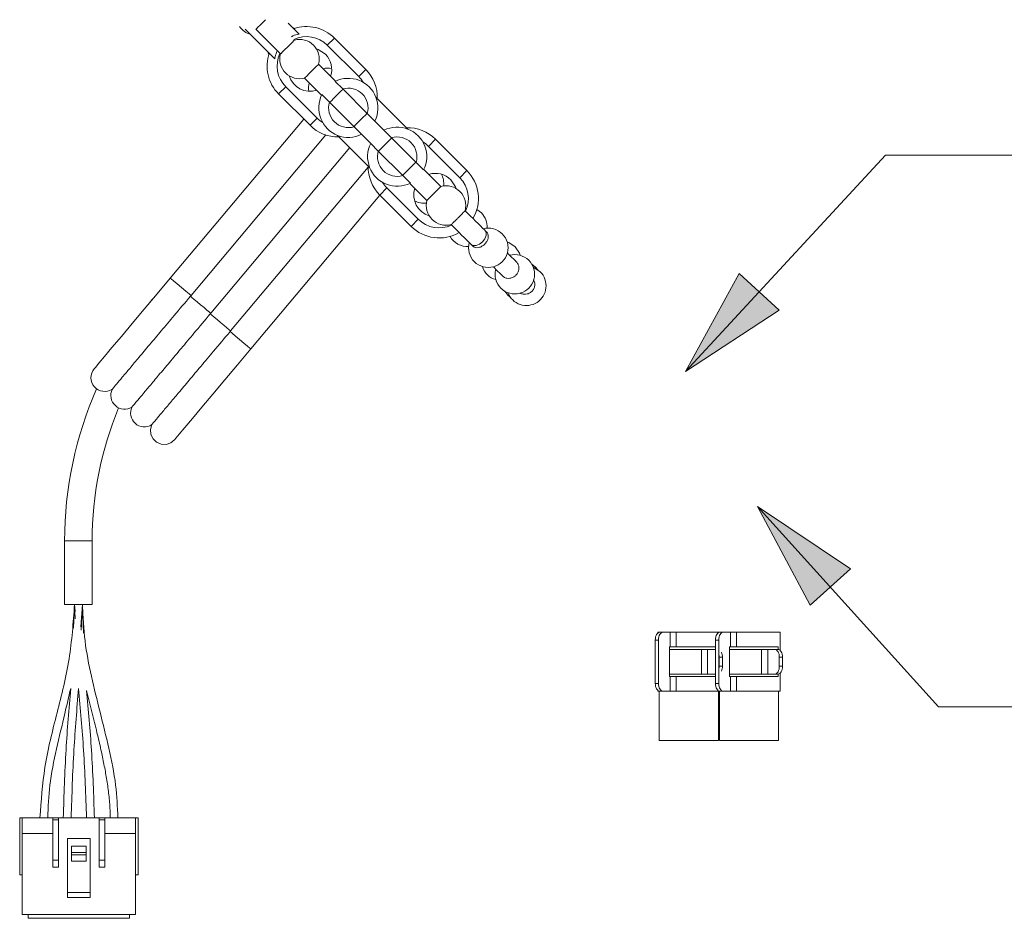
# Model space of a CAD drawing. Units: millimetres. Extents: x 0 to 250, y -250 to 0.
# Drawn here: x 92 to 117, y -111 to -89 of the extents above; entities that cross this region are included whole.
import ezdxf

# ---------------------------------------------------------------- set-up
doc = ezdxf.new("R2010")
doc.units = ezdxf.units.MM
doc.header["$MEASUREMENT"] = 0
doc.layers.add('Layer 1', color=7, linetype='Continuous', lineweight=0)

msp = doc.modelspace()

# ---------------------------------------------------------------- hatches: boundary and pattern name
at = {"layer": 'Layer 1', "true_color": 0x000000, "transparency": 33554687}
h = msp.add_hatch(color=18, dxfattribs=at)
h.dxf.hatch_style = 2
h.paths.add_polyline_path([(109.116, -97.507), (111.495, -95.949), (110.482, -95.012), (109.116, -97.507)])
h = msp.add_hatch(color=18, dxfattribs=at)
h.dxf.hatch_style = 2
h.paths.add_polyline_path([(110.943, -100.948), (112.283, -103.457), (113.306, -102.532), (110.943, -100.948)])

# ---------------------------------------------------------------- linework, layer by layer
at = {"layer": 'Layer 1', "color": 18, "lineweight": 20, "true_color": 0x000000}
for p, q in [((98.295, -88.694), (98.363, -88.626)), ((98.363, -88.626), (98.43, -88.559)), ((98.126, -89.011), (97.917, -88.801)), ((98.185, -88.804), (98.199, -88.79)), ((98.185, -88.804), (98.812, -89.431)), ((98.199, -88.79), (98.237, -88.752)), ((98.237, -88.752), (98.295, -88.694)), ((99.287, -88.93), (99.007, -88.65)), ((99.163, -88.772), (99.11, -88.753)), ((99.18, -88.779), (99.163, -88.772)), ((98.386, -89.271), (98.126, -89.011)), ((99.057, -89.186), (99.115, -89.128)), ((99.115, -89.128), (99.154, -89.09)), ((99.154, -89.09), (99.167, -89.076)), ((100.003, -89.209), (100.184, -89.029)), ((100.982, -89.827), (100.184, -89.029)), ((98.667, -89.551), (98.386, -89.271)), ((98.489, -89.374), (98.508, -89.427)), ((98.826, -89.417), (98.864, -89.379)), ((98.864, -89.379), (98.922, -89.321)), ((98.922, -89.321), (98.99, -89.254)), ((98.99, -89.254), (99.057, -89.186)), ((99.725, -89.299), (99.774, -89.317)), ((99.774, -89.317), (99.953, -89.436)), ((100.801, -90.007), (100.003, -89.209)), ((98.508, -89.427), (98.515, -89.444)), ((98.812, -89.431), (98.826, -89.417)), ((99.536, -89.936), (99.604, -89.868)), ((99.604, -89.868), (99.672, -89.8)), ((99.672, -89.8), (99.729, -89.743)), ((99.729, -89.743), (99.768, -89.704)), ((99.768, -89.704), (99.781, -89.69)), ((100.213, -90.122), (99.781, -89.69)), ((100.801, -90.007), (100.982, -89.827)), ((99.427, -90.045), (99.44, -90.032)), ((99.427, -90.045), (99.859, -90.478)), ((99.44, -90.032), (99.479, -89.993)), ((99.479, -89.993), (99.536, -89.936)), ((100.395, -90.322), (100.202, -90.129)), ((98.946, -90.267), (98.765, -90.448)), ((98.946, -90.267), (99.744, -91.065)), ((100.357, -90.37), (100.299, -90.427)), ((100.395, -90.331), (100.357, -90.37)), ((101.019, -90.946), (100.395, -90.322)), ((100.4, -90.326), (100.395, -90.331)), ((98.765, -90.448), (99.563, -91.246)), ((99.865, -90.466), (99.908, -90.508)), ((99.908, -90.508), (100.058, -90.659)), ((100.106, -90.62), (100.067, -90.659)), ((100.163, -90.563), (100.106, -90.62)), ((100.231, -90.495), (100.163, -90.563)), ((100.299, -90.427), (100.231, -90.495)), ((102.055, -91.343), (101.239, -90.527)), ((100.058, -90.659), (100.682, -91.283)), ((100.067, -90.659), (100.063, -90.664)), ((99.405, -91.087), (96.009, -95.134)), ((99.744, -91.065), (99.563, -91.246)), ((100.846, -91.109), (100.778, -91.177)), ((100.913, -91.042), (100.846, -91.109)), ((100.971, -90.984), (100.913, -91.042)), ((101.009, -90.945), (100.971, -90.984)), ((101.014, -90.941), (101.009, -90.945)), ((101.169, -91.096), (101.019, -90.946)), ((101.212, -91.138), (101.169, -91.096)), ((101.444, -91.371), (101.212, -91.138)), ((100.682, -91.273), (100.677, -91.278)), ((100.72, -91.235), (100.682, -91.273)), ((100.682, -91.283), (100.875, -91.475)), ((100.778, -91.177), (100.72, -91.235)), ((101.444, -91.371), (101.486, -91.413)), ((96.537, -95.577), (99.965, -91.491)), ((100.263, -91.503), (101.08, -92.319)), ((100.875, -91.475), (101.107, -91.708)), ((101.486, -91.413), (101.636, -91.563)), ((101.541, -91.669), (101.598, -91.611)), ((101.598, -91.611), (101.637, -91.573)), ((101.636, -91.563), (102.261, -92.188)), ((101.637, -91.573), (101.641, -91.568)), ((102.575, -91.781), (102.755, -91.6)), ((102.755, -91.6), (103.554, -92.399)), ((97.04, -96.027), (100.575, -91.814)), ((101.299, -91.9), (101.107, -91.708)), ((101.924, -92.525), (101.299, -91.9)), ((101.304, -91.905), (101.309, -91.9)), ((101.309, -91.9), (101.347, -91.862)), ((101.347, -91.862), (101.405, -91.804)), ((101.405, -91.804), (101.473, -91.737)), ((101.473, -91.737), (101.541, -91.669)), ((102.575, -91.781), (103.373, -92.579)), ((97.544, -96.477), (101.043, -92.307)), ((102.087, -92.351), (102.019, -92.419)), ((102.155, -92.283), (102.087, -92.351)), ((102.213, -92.226), (102.155, -92.283)), ((102.251, -92.187), (102.213, -92.226)), ((102.256, -92.182), (102.251, -92.187)), ((102.261, -92.188), (102.453, -92.38)), ((102.892, -92.801), (102.459, -92.368)), ((103.373, -92.579), (103.554, -92.399)), ((101.923, -92.515), (101.919, -92.519)), ((101.962, -92.476), (101.923, -92.515)), ((102.074, -92.675), (101.924, -92.525)), ((102.019, -92.419), (101.962, -92.476)), ((103.265, -92.808), (103.146, -92.629)), ((101.517, -92.838), (101.337, -93.019)), ((102.316, -93.637), (101.517, -92.838)), ((102.116, -92.717), (102.074, -92.675)), ((102.105, -92.724), (102.537, -93.155)), ((102.782, -92.91), (102.84, -92.853)), ((102.84, -92.853), (102.878, -92.814)), ((102.878, -92.814), (102.892, -92.801)), ((103.283, -92.857), (103.265, -92.808)), ((98.057, -96.936), (101.341, -93.023)), ((102.135, -93.817), (101.337, -93.019)), ((102.537, -93.155), (102.551, -93.142)), ((102.551, -93.142), (102.589, -93.104)), ((102.589, -93.104), (102.647, -93.046)), ((102.647, -93.046), (102.714, -92.978)), ((102.714, -92.978), (102.782, -92.91)), ((103.921, -93.476), (103.807, -93.39)), ((102.316, -93.637), (102.135, -93.817)), ((103.577, -93.486), (103.508, -93.418)), ((103.645, -93.554), (103.577, -93.486)), ((103.711, -93.62), (103.645, -93.554)), ((103.775, -93.684), (103.711, -93.62)), ((103.154, -93.772), (103.222, -93.841)), ((103.222, -93.841), (103.29, -93.908)), ((103.837, -93.746), (103.775, -93.684)), ((103.897, -93.806), (103.837, -93.746)), ((103.954, -93.863), (103.897, -93.806)), ((104.008, -93.917), (103.954, -93.863)), ((103.29, -93.908), (103.356, -93.974)), ((103.356, -93.974), (103.42, -94.039)), ((103.42, -94.039), (103.483, -94.101)), ((103.483, -94.101), (103.542, -94.161)), ((104.007, -94.135), (103.948, -94.212)), ((104.039, -94.052), (104.007, -94.135)), ((104.008, -93.917), (104.039, -93.975)), ((104.014, -93.923), (104.008, -93.917)), ((104.02, -93.929), (104.014, -93.923)), ((104.026, -93.935), (104.02, -93.929)), ((104.032, -93.941), (104.026, -93.935)), ((104.038, -93.947), (104.032, -93.941)), ((104.044, -93.953), (104.038, -93.947)), ((104.039, -93.975), (104.039, -94.052)), ((104.05, -93.959), (104.044, -93.953)), ((104.056, -93.965), (104.05, -93.959)), ((103.542, -94.161), (103.599, -94.218)), ((103.599, -94.218), (103.653, -94.272)), ((103.711, -94.303), (103.653, -94.272)), ((103.653, -94.272), (103.659, -94.278)), ((103.659, -94.278), (103.665, -94.284)), ((103.665, -94.284), (103.671, -94.29)), ((103.671, -94.29), (103.677, -94.296)), ((103.677, -94.296), (103.684, -94.302)), ((103.684, -94.302), (103.689, -94.308)), ((103.689, -94.308), (103.695, -94.314)), ((103.695, -94.314), (103.702, -94.32)), ((103.788, -94.303), (103.711, -94.303)), ((103.871, -94.271), (103.788, -94.303)), ((103.948, -94.212), (103.871, -94.271)), ((104.619, -94.227), (104.576, -94.212)), ((104.782, -94.336), (104.619, -94.227)), ((104.891, -94.499), (104.782, -94.336)), ((104.613, -94.522), (104.582, -94.491)), ((104.656, -94.565), (104.613, -94.522)), ((104.698, -94.607), (104.656, -94.565)), ((104.738, -94.647), (104.698, -94.607)), ((104.778, -94.687), (104.738, -94.647)), ((104.909, -94.553), (104.891, -94.499)), ((104.227, -94.846), (104.258, -94.876)), ((104.258, -94.876), (104.301, -94.92)), ((104.815, -94.724), (104.778, -94.687)), ((105.301, -94.855), (105.203, -94.779)), ((105.257, -94.866), (105.241, -94.859)), ((105.42, -94.974), (105.257, -94.866)), ((105.355, -94.92), (105.301, -94.855)), ((96.009, -95.134), (95.673, -95.535)), ((96.009, -95.134), (96.031, -95.153)), ((96.031, -95.153), (96.094, -95.205)), ((104.301, -94.92), (104.343, -94.962)), ((104.343, -94.962), (104.384, -95.002)), ((104.384, -95.002), (104.423, -95.041)), ((104.423, -95.041), (104.46, -95.079)), ((96.094, -95.205), (96.187, -95.283)), ((96.187, -95.283), (96.296, -95.374)), ((96.296, -95.374), (96.401, -95.463)), ((95.673, -95.535), (95.347, -95.923)), ((96.401, -95.463), (96.486, -95.534)), ((96.486, -95.534), (96.537, -95.577)), ((96.523, -95.593), (96.537, -95.577)), ((96.523, -95.593), (96.56, -95.624)), ((96.56, -95.624), (96.62, -95.674)), ((104.515, -95.466), (104.591, -95.565)), ((104.591, -95.565), (104.656, -95.619)), ((95.488, -95.752), (95.437, -95.816)), ((96.62, -95.674), (96.696, -95.738)), ((96.696, -95.738), (96.782, -95.81)), ((96.782, -95.81), (96.867, -95.881)), ((96.867, -95.881), (96.943, -95.946)), ((95.347, -95.923), (95.042, -96.287)), ((96.943, -95.946), (97.003, -95.996)), ((97.003, -95.996), (97.04, -96.027)), ((97.026, -96.043), (97.04, -96.027)), ((97.026, -96.043), (97.063, -96.074)), ((97.063, -96.074), (97.123, -96.124)), ((97.123, -96.124), (97.2, -96.188)), ((95.042, -96.287), (94.765, -96.616)), ((97.2, -96.188), (97.285, -96.26)), ((97.285, -96.26), (97.37, -96.332)), ((97.37, -96.332), (97.447, -96.396)), ((97.447, -96.396), (97.507, -96.446)), ((94.765, -96.616), (94.527, -96.9)), ((97.507, -96.446), (97.544, -96.477)), ((97.53, -96.493), (97.544, -96.477)), ((97.53, -96.493), (97.581, -96.536)), ((97.581, -96.536), (97.666, -96.607)), ((97.666, -96.607), (97.771, -96.696)), ((94.527, -96.9), (94.333, -97.131)), ((97.771, -96.696), (97.879, -96.786)), ((97.879, -96.786), (97.972, -96.865)), ((97.972, -96.865), (98.035, -96.917)), ((94.333, -97.131), (94.191, -97.301)), ((97.722, -97.336), (98.057, -96.936)), ((98.035, -96.917), (98.057, -96.936)), ((94.104, -97.405), (94.074, -97.44)), ((94.191, -97.301), (94.104, -97.405)), ((97.396, -97.725), (97.722, -97.336)), ((97.09, -98.089), (97.396, -97.725)), ((96.814, -98.418), (97.09, -98.089)), ((96.575, -98.702), (96.814, -98.418)), ((95.538, -98.861), (95.504, -98.983)), ((96.382, -98.933), (96.575, -98.702)), ((95.504, -98.983), (95.515, -99.109)), ((95.515, -99.109), (95.57, -99.223)), ((96.152, -99.207), (96.239, -99.103)), ((96.239, -99.103), (96.382, -98.933)), ((95.57, -99.223), (95.662, -99.31)), ((95.662, -99.31), (95.779, -99.359)), ((95.779, -99.359), (95.905, -99.363)), ((95.905, -99.363), (96.025, -99.322)), ((96.025, -99.322), (96.123, -99.242)), ((96.123, -99.242), (96.152, -99.207)), ((93.322, -101.817), (94.024, -101.817)), ((93.322, -101.817), (93.322, -103.44)), ((94.024, -103.44), (94.024, -101.817)), ((94.024, -103.44), (93.322, -103.44)), ((93.573, -103.44), (93.548, -104.041)), ((93.573, -103.44), (93.59, -103.617)), ((93.573, -103.44), (93.588, -103.804)), ((93.732, -104.006), (93.773, -103.44)), ((93.747, -104.091), (93.773, -103.44)), ((93.805, -104.166), (93.773, -103.44)), ((108.397, -104.174), (108.416, -104.155)), ((108.423, -104.14), (108.408, -104.14)), ((108.408, -104.14), (108.408, -104.162)), ((108.416, -104.155), (108.438, -104.144)), ((108.423, -104.14), (108.458, -104.14)), ((108.438, -104.144), (108.46, -104.14)), ((108.46, -104.14), (108.543, -104.14)), ((108.499, -104.155), (108.479, -104.174)), ((108.52, -104.144), (108.499, -104.155)), ((108.543, -104.14), (108.52, -104.144)), ((108.543, -104.14), (108.724, -104.14)), ((108.724, -104.516), (108.724, -104.14)), ((108.724, -104.14), (108.878, -104.14)), ((108.878, -104.14), (108.878, -104.516)), ((109.976, -104.14), (108.878, -104.14)), ((109.927, -104.174), (109.946, -104.155)), ((109.946, -104.155), (109.968, -104.144)), ((109.968, -104.144), (109.99, -104.14)), ((109.976, -104.14), (109.988, -104.14)), ((109.99, -104.14), (110.073, -104.14)), ((110.029, -104.155), (110.009, -104.174)), ((110.05, -104.144), (110.029, -104.155)), ((110.073, -104.14), (110.05, -104.144)), ((110.073, -104.14), (110.254, -104.14)), ((110.254, -104.516), (110.254, -104.14)), ((110.254, -104.14), (110.408, -104.14)), ((110.408, -104.14), (110.408, -104.516)), ((111.519, -104.14), (110.408, -104.14)), ((111.519, -104.601), (111.519, -104.14)), ((108.345, -104.341), (108.348, -104.302)), ((108.428, -104.341), (108.345, -104.341)), ((108.345, -105.445), (108.345, -104.341)), ((108.348, -104.302), (108.354, -104.264)), ((108.354, -104.264), (108.365, -104.229)), ((108.365, -104.229), (108.379, -104.199)), ((108.379, -104.199), (108.397, -104.174)), ((108.43, -104.302), (108.428, -104.341)), ((108.428, -105.445), (108.428, -104.341)), ((108.436, -104.264), (108.43, -104.302)), ((108.447, -104.229), (108.436, -104.264)), ((108.461, -104.199), (108.447, -104.229)), ((108.479, -104.174), (108.461, -104.199)), ((109.875, -104.341), (109.878, -104.302)), ((109.958, -104.341), (109.875, -104.341)), ((109.875, -105.445), (109.875, -104.341)), ((109.878, -104.302), (109.884, -104.264)), ((109.884, -104.264), (109.895, -104.229)), ((109.895, -104.229), (109.909, -104.199)), ((109.909, -104.199), (109.927, -104.174)), ((109.96, -104.302), (109.958, -104.341)), ((109.958, -105.445), (109.958, -104.341)), ((109.966, -104.264), (109.96, -104.302)), ((109.977, -104.229), (109.966, -104.264)), ((109.991, -104.199), (109.977, -104.229)), ((110.009, -104.174), (109.991, -104.199)), ((108.724, -104.516), (108.706, -104.516)), ((108.706, -104.516), (108.706, -105.269)), ((108.706, -104.579), (109.519, -104.579)), ((108.878, -104.516), (108.724, -104.516)), ((108.878, -104.516), (109.875, -104.516)), ((109.519, -105.206), (109.519, -104.579)), ((109.519, -104.579), (109.673, -104.579)), ((109.673, -104.579), (109.673, -105.206)), ((109.854, -104.579), (109.673, -104.579)), ((109.854, -104.579), (109.875, -104.579)), ((109.875, -104.583), (109.854, -104.579)), ((110.254, -104.516), (110.236, -104.516)), ((110.236, -104.516), (110.236, -105.269)), ((110.236, -104.579), (111.049, -104.579)), ((110.408, -104.516), (110.254, -104.516)), ((110.408, -104.516), (111.471, -104.516)), ((111.049, -105.206), (111.049, -104.579)), ((111.049, -104.579), (111.203, -104.579)), ((111.203, -104.579), (111.203, -105.206)), ((111.384, -104.579), (111.203, -104.579)), ((111.384, -104.579), (111.467, -104.579)), ((111.407, -104.583), (111.384, -104.579)), ((111.428, -104.594), (111.407, -104.583)), ((111.448, -104.613), (111.428, -104.594)), ((111.466, -104.638), (111.448, -104.613)), ((111.48, -104.669), (111.466, -104.638)), ((111.467, -104.579), (111.489, -104.583)), ((111.471, -104.516), (111.471, -104.579)), ((111.491, -104.703), (111.48, -104.669)), ((111.489, -104.583), (111.511, -104.594)), ((111.511, -104.594), (111.53, -104.613)), ((111.53, -104.613), (111.548, -104.638)), ((111.548, -104.638), (111.562, -104.669)), ((111.562, -104.669), (111.573, -104.703)), ((109.967, -104.741), (109.963, -104.717)), ((109.969, -104.78), (109.967, -104.741)), ((110.052, -104.78), (109.969, -104.78)), ((109.969, -105.006), (109.969, -104.78)), ((110.052, -105.006), (110.052, -104.78)), ((111.497, -104.741), (111.491, -104.703)), ((111.499, -104.78), (111.497, -104.741)), ((111.582, -104.78), (111.499, -104.78)), ((111.499, -105.006), (111.499, -104.78)), ((111.573, -104.703), (111.579, -104.741)), ((111.579, -104.741), (111.582, -104.78)), ((111.582, -105.006), (111.582, -104.78)), ((109.963, -105.069), (109.967, -105.045)), ((109.967, -105.045), (109.969, -105.006)), ((109.969, -105.006), (110.052, -105.006)), ((111.428, -105.191), (111.448, -105.172)), ((111.448, -105.172), (111.466, -105.148)), ((111.466, -105.148), (111.48, -105.117)), ((111.48, -105.117), (111.491, -105.082)), ((111.491, -105.082), (111.497, -105.045)), ((111.497, -105.045), (111.499, -105.006)), ((111.499, -105.006), (111.582, -105.006)), ((111.53, -105.172), (111.511, -105.191)), ((111.548, -105.148), (111.53, -105.172)), ((111.562, -105.117), (111.548, -105.148)), ((111.573, -105.082), (111.562, -105.117)), ((111.579, -105.045), (111.573, -105.082)), ((111.582, -105.006), (111.579, -105.045)), ((109.519, -105.206), (108.706, -105.206)), ((108.724, -105.269), (108.706, -105.269)), ((108.724, -105.645), (108.724, -105.269)), ((108.724, -105.269), (108.878, -105.269)), ((108.878, -105.269), (108.878, -105.645)), ((109.875, -105.269), (108.878, -105.269)), ((109.673, -105.206), (109.519, -105.206)), ((109.854, -105.206), (109.673, -105.206)), ((109.854, -105.206), (109.875, -105.203)), ((109.875, -105.206), (109.854, -105.206)), ((111.049, -105.206), (110.236, -105.206)), ((110.254, -105.269), (110.236, -105.269)), ((110.254, -105.645), (110.254, -105.269)), ((110.254, -105.269), (110.408, -105.269)), ((110.408, -105.269), (110.408, -105.645)), ((111.471, -105.269), (110.408, -105.269)), ((111.203, -105.206), (111.049, -105.206)), ((111.384, -105.206), (111.203, -105.206)), ((111.384, -105.206), (111.407, -105.202)), ((111.467, -105.206), (111.384, -105.206)), ((111.407, -105.202), (111.428, -105.191)), ((111.489, -105.202), (111.467, -105.206)), ((111.471, -105.206), (111.471, -105.269)), ((111.511, -105.191), (111.489, -105.202)), ((111.519, -105.645), (111.519, -105.185)), ((108.345, -105.445), (108.428, -105.445)), ((108.348, -105.484), (108.345, -105.445)), ((108.354, -105.521), (108.348, -105.484)), ((108.365, -105.556), (108.354, -105.521)), ((108.379, -105.586), (108.365, -105.556)), ((108.397, -105.611), (108.379, -105.586)), ((108.416, -105.63), (108.397, -105.611)), ((108.408, -105.623), (108.408, -105.645)), ((108.423, -105.645), (108.408, -105.645)), ((108.438, -105.641), (108.416, -105.63)), ((108.458, -105.645), (108.423, -105.645)), ((108.428, -105.445), (108.43, -105.484)), ((108.43, -105.484), (108.436, -105.521)), ((108.436, -105.521), (108.447, -105.556)), ((108.46, -105.645), (108.438, -105.641)), ((108.446, -105.645), (108.446, -106.9)), ((108.447, -105.556), (108.461, -105.586)), ((108.543, -105.645), (108.46, -105.645)), ((108.461, -105.586), (108.479, -105.611)), ((108.479, -105.611), (108.499, -105.63)), ((108.499, -105.63), (108.52, -105.641)), ((108.52, -105.641), (108.543, -105.645)), ((108.724, -105.645), (108.543, -105.645)), ((108.878, -105.645), (108.724, -105.645)), ((109.976, -105.645), (108.878, -105.645)), ((109.875, -105.445), (109.958, -105.445)), ((109.878, -105.484), (109.875, -105.445)), ((109.884, -105.521), (109.878, -105.484)), ((109.895, -105.556), (109.884, -105.521)), ((109.909, -105.586), (109.895, -105.556)), ((109.927, -105.611), (109.909, -105.586)), ((109.946, -105.63), (109.927, -105.611)), ((109.968, -105.641), (109.946, -105.63)), ((109.951, -106.9), (109.951, -105.645)), ((109.958, -105.445), (109.96, -105.484)), ((109.96, -105.484), (109.966, -105.521)), ((109.966, -105.521), (109.977, -105.556)), ((109.99, -105.645), (109.968, -105.641)), ((109.988, -105.645), (109.976, -105.645)), ((109.976, -105.645), (109.976, -106.9)), ((109.977, -105.556), (109.991, -105.586)), ((110.073, -105.645), (109.99, -105.645)), ((109.991, -105.586), (110.009, -105.611)), ((110.009, -105.611), (110.029, -105.63)), ((110.029, -105.63), (110.05, -105.641)), ((110.05, -105.641), (110.073, -105.645)), ((110.254, -105.645), (110.073, -105.645)), ((110.408, -105.645), (110.254, -105.645)), ((111.519, -105.645), (110.408, -105.645)), ((111.481, -106.9), (111.481, -105.645)), ((109.951, -106.9), (108.446, -106.9)), ((111.481, -106.9), (109.976, -106.9)), ((92.242, -108.863), (92.179, -108.863)), ((92.179, -108.863), (92.179, -110.318)), ((92.242, -108.863), (93.02, -108.863)), ((92.242, -109.264), (92.242, -108.863)), ((93.02, -108.863), (93.17, -108.863)), ((93.02, -108.913), (93.02, -108.863)), ((93.17, -108.913), (93.02, -108.913)), ((93.02, -108.913), (93.02, -109.942)), ((94.199, -108.863), (93.17, -108.863)), ((93.17, -108.863), (93.17, -108.913)), ((93.17, -109.942), (93.17, -108.913)), ((94.199, -108.913), (94.199, -108.863)), ((94.199, -108.863), (94.349, -108.863)), ((94.349, -108.913), (94.199, -108.913)), ((94.199, -109.942), (94.199, -108.913)), ((95.127, -108.863), (94.349, -108.863)), ((94.349, -108.863), (94.349, -108.913)), ((94.349, -108.913), (94.349, -109.942)), ((95.127, -108.863), (95.189, -108.863)), ((95.127, -109.264), (95.127, -108.863)), ((95.189, -108.863), (95.189, -110.318)), ((92.242, -109.264), (92.242, -111.321)), ((92.242, -109.264), (93.02, -109.264)), ((93.396, -109.39), (93.396, -110.769)), ((93.973, -109.39), (93.396, -109.39)), ((93.973, -109.39), (93.973, -110.769)), ((95.127, -109.264), (94.349, -109.264)), ((95.127, -109.264), (95.127, -111.321)), ((93.496, -109.747), (93.496, -109.59)), ((93.873, -109.59), (93.496, -109.59)), ((93.873, -109.59), (93.873, -109.747)), ((93.873, -109.747), (93.496, -109.747)), ((93.496, -109.81), (93.496, -109.747)), ((93.873, -109.81), (93.496, -109.81)), ((93.496, -109.967), (93.496, -109.81)), ((93.873, -109.747), (93.873, -109.81)), ((93.873, -109.81), (93.873, -109.967)), ((93.02, -110.117), (93.02, -109.942)), ((93.02, -109.942), (93.17, -109.942)), ((93.17, -110.117), (93.02, -110.117)), ((93.17, -109.942), (93.17, -110.117)), ((93.873, -109.967), (93.496, -109.967)), ((94.199, -110.117), (94.199, -109.942)), ((94.199, -109.942), (94.349, -109.942)), ((94.349, -110.117), (94.199, -110.117)), ((94.349, -109.942), (94.349, -110.117)), ((92.179, -110.318), (92.242, -110.318)), ((95.189, -110.318), (95.127, -110.318)), ((93.396, -110.769), (93.973, -110.769)), ((93.396, -110.895), (93.396, -110.769)), ((93.973, -110.895), (93.396, -110.895)), ((93.973, -110.769), (93.973, -110.895)), ((92.242, -111.321), (95.127, -111.321)), ((92.393, -111.321), (92.393, -111.422)), ((92.393, -111.422), (94.976, -111.422)), ((94.976, -111.422), (94.976, -111.321))]:
    msp.add_line(p, q, dxfattribs=at)
at = {"layer": 'Layer 1', "color": 18, "lineweight": 15, "true_color": 0x000000}
msp.add_line((116.848, -106.039), (150.104, -106.039), dxfattribs=at)
for points in [[(109.116, -97.507), (114.197, -92.009), (117.902, -92.009)], [(110.943, -100.948), (115.547, -106.039), (116.848, -106.039)]]:
    msp.add_lwpolyline(points, dxfattribs=at)
at = {"layer": 'Layer 1'}
for points in [[(109.116, -97.507), (111.495, -95.949), (110.482, -95.012), (109.116, -97.507)], [(110.943, -100.948), (112.283, -103.457), (113.306, -102.532), (110.943, -100.948)]]:
    msp.add_lwpolyline(points, dxfattribs=at)
at = {"layer": 'Layer 1', "color": 18, "lineweight": 20, "true_color": 0x000000}
for points in [[(97.773, -88.734), (97.839, -88.83), (97.936, -88.901), (98.049, -88.933)], [(100.184, -89.029), (99.912, -88.757), (99.51, -88.664), (99.147, -88.79)], [(100.003, -89.209), (99.779, -88.986), (99.439, -88.927), (99.154, -89.062)], [(99.652, -89.206), (99.525, -89.079), (99.34, -89.03), (99.167, -89.076)], [(99.781, -89.69), (99.828, -89.517), (99.778, -89.333), (99.652, -89.206)], [(98.526, -89.41), (98.401, -89.773), (98.493, -90.176), (98.765, -90.448)], [(98.799, -89.417), (98.663, -89.703), (98.722, -90.043), (98.946, -90.267)], [(100.088, -89.997), (100.152, -89.8), (100.1, -89.583), (99.953, -89.436)], [(100.114, -89.797), (100.042, -89.784), (99.968, -89.787), (99.897, -89.806)], [(101.275, -90.564), (101.283, -90.288), (101.177, -90.022), (100.982, -89.827)], [(99.035, -89.989), (99.126, -90.283), (99.44, -90.447), (99.733, -90.352)], [(100.912, -90.149), (100.881, -90.097), (100.844, -90.051), (100.801, -90.007)], [(99.543, -90.161), (99.524, -90.232), (99.52, -90.306), (99.533, -90.378)], [(101.212, -91.138), (101.307, -90.948), (101.317, -90.726), (101.239, -90.527)], [(99.744, -91.065), (99.787, -91.108), (99.833, -91.144), (99.885, -91.176)], [(99.563, -91.246), (99.758, -91.44), (100.024, -91.547), (100.3, -91.539)], [(102.055, -91.343), (101.857, -91.265), (101.635, -91.275), (101.444, -91.371)], [(102.755, -91.6), (102.561, -91.406), (102.294, -91.299), (102.019, -91.307)], [(100.263, -91.503), (100.462, -91.581), (100.684, -91.571), (100.875, -91.475)], [(101.107, -91.708), (101.012, -91.898), (101.002, -92.121), (101.08, -92.319)], [(102.575, -91.781), (102.532, -91.738), (102.485, -91.702), (102.433, -91.67)], [(101.043, -92.282), (101.036, -92.558), (101.142, -92.824), (101.337, -93.019)], [(103.708, -93.617), (103.941, -93.224), (103.877, -92.722), (103.554, -92.399)], [(103.146, -92.629), (102.999, -92.482), (102.783, -92.43), (102.585, -92.495)], [(102.959, -92.788), (102.972, -92.684), (102.953, -92.579), (102.903, -92.487)], [(103.52, -93.429), (103.655, -93.143), (103.597, -92.803), (103.373, -92.579)], [(101.406, -92.697), (101.438, -92.749), (101.474, -92.796), (101.517, -92.838)], [(102.231, -92.849), (102.136, -93.142), (102.299, -93.456), (102.593, -93.547)], [(103.376, -92.931), (103.25, -92.804), (103.065, -92.754), (102.892, -92.801)], [(103.505, -93.418), (103.553, -93.244), (103.504, -93.058), (103.376, -92.931)], [(102.224, -93.167), (102.316, -93.216), (102.42, -93.236), (102.524, -93.223)], [(102.316, -93.637), (102.539, -93.86), (102.879, -93.919), (103.165, -93.783)], [(104.067, -93.86), (104.076, -93.717), (104.023, -93.577), (103.921, -93.476)], [(102.135, -93.817), (102.458, -94.141), (102.96, -94.205), (103.354, -93.972)], [(104.452, -94.007), (104.325, -93.88), (104.141, -93.83), (103.968, -93.877)], [(103.126, -94.071), (103.219, -94.241), (103.403, -94.343), (103.597, -94.331)], [(105.126, -94.68), (104.999, -94.554), (104.815, -94.504), (104.641, -94.55)], [(103.948, -94.84), (103.998, -95.001), (104.127, -95.127), (104.289, -95.173)], [(95.561, -95.665), (95.536, -95.694), (95.512, -95.723), (95.488, -95.752)], [(94.137, -97.95), (93.6, -99.168), (93.322, -100.485), (93.322, -101.817)], [(94.695, -98.432), (94.252, -99.506), (94.024, -100.656), (94.024, -101.817)], [(110.052, -104.78), (110.052, -104.736), (110.043, -104.691), (110.025, -104.651)], [(110.025, -105.134), (110.043, -105.094), (110.052, -105.05), (110.052, -105.006)]]:
    msp.add_open_spline(points, degree=3, dxfattribs=at)
for points, knots in [([(99.287, -88.93), (99.231, -88.938), (99.174, -88.946), (99.125, -88.972), (99.112, -88.979), (99.099, -88.987), (99.086, -88.995)], [0, 0, 0, 0, 1, 1, 1, 2, 2, 2, 2]), ([(98.731, -89.35), (98.709, -89.4), (98.686, -89.451), (98.675, -89.504), (98.671, -89.52), (98.669, -89.535), (98.667, -89.551)], [0, 0, 0, 0, 1, 1, 1, 2, 2, 2, 2]), ([(98.812, -89.431), (98.766, -89.604), (98.815, -89.789), (98.942, -89.915), (99.069, -90.042), (99.254, -90.092), (99.427, -90.045)], [0, 0, 0, 0, 1, 1, 1, 2, 2, 2, 2]), ([(101.239, -90.527), (101.162, -90.331), (101.005, -90.175), (100.808, -90.1), (100.611, -90.024), (100.391, -90.035), (100.202, -90.129)], [0, 0, 0, 0, 1, 1, 1, 2, 2, 2, 2]), ([(101.019, -90.946), (101.072, -90.769), (101.023, -90.578), (100.893, -90.448), (100.763, -90.317), (100.571, -90.269), (100.395, -90.322)], [0, 0, 0, 0, 1, 1, 1, 2, 2, 2, 2]), ([(99.865, -90.466), (99.771, -90.655), (99.76, -90.875), (99.836, -91.072), (99.912, -91.269), (100.067, -91.425), (100.263, -91.503)], [0, 0, 0, 0, 1, 1, 1, 2, 2, 2, 2]), ([(100.058, -90.659), (100.005, -90.835), (100.053, -91.027), (100.184, -91.157), (100.314, -91.287), (100.505, -91.336), (100.682, -91.283)], [0, 0, 0, 0, 1, 1, 1, 2, 2, 2, 2]), ([(102.453, -92.38), (102.548, -92.191), (102.558, -91.971), (102.483, -91.774), (102.407, -91.577), (102.252, -91.42), (102.055, -91.343)], [0, 0, 0, 0, 1, 1, 1, 2, 2, 2, 2]), ([(102.261, -92.188), (102.313, -92.011), (102.265, -91.82), (102.135, -91.689), (102.004, -91.559), (101.813, -91.51), (101.636, -91.563)], [0, 0, 0, 0, 1, 1, 1, 2, 2, 2, 2]), ([(101.299, -91.9), (101.247, -92.077), (101.295, -92.268), (101.425, -92.399), (101.556, -92.529), (101.747, -92.577), (101.924, -92.525)], [0, 0, 0, 0, 1, 1, 1, 2, 2, 2, 2]), ([(101.08, -92.319), (101.157, -92.516), (101.313, -92.671), (101.51, -92.746), (101.707, -92.822), (101.927, -92.811), (102.116, -92.717)], [0, 0, 0, 0, 1, 1, 1, 2, 2, 2, 2]), ([(102.537, -93.155), (102.491, -93.329), (102.54, -93.514), (102.668, -93.641), (102.795, -93.768), (102.981, -93.817), (103.154, -93.769)], [0, 0, 0, 0, 1, 1, 1, 2, 2, 2, 2]), ([(103.504, -93.418), (103.504, -93.418), (103.505, -93.418), (103.505, -93.418), (103.513, -93.417), (103.499, -93.428), (103.488, -93.437), (103.468, -93.455), (103.463, -93.464), (103.454, -93.475), (103.441, -93.489), (103.422, -93.508), (103.405, -93.525), (103.384, -93.545), (103.366, -93.564), (103.347, -93.583), (103.328, -93.603), (103.308, -93.622), (103.288, -93.642), (103.27, -93.66), (103.252, -93.678), (103.233, -93.696), (103.219, -93.709), (103.204, -93.723), (103.19, -93.737), (103.18, -93.746), (103.172, -93.756), (103.161, -93.763), (103.159, -93.765), (103.156, -93.766), (103.154, -93.768)], [0, 0, 0, 0, 1, 1, 1, 2, 2, 2, 3, 3, 3, 4, 4, 4, 5, 5, 5, 6, 6, 6, 7, 7, 7, 8, 8, 8, 9, 9, 9, 10, 10, 10, 10]), ([(103.613, -94.229), (103.566, -94.403), (103.615, -94.588), (103.742, -94.715), (103.868, -94.842), (104.053, -94.892), (104.226, -94.846), (104.4, -94.8), (104.535, -94.665), (104.582, -94.492), (104.628, -94.318), (104.579, -94.133), (104.452, -94.007)], [0, 0, 0, 0, 1, 1, 1, 2, 2, 2, 3, 3, 3, 4, 4, 4, 4]), ([(104.041, -93.956), (104.045, -93.958), (104.049, -93.96), (104.053, -93.962), (104.07, -93.973), (104.08, -93.992), (104.087, -94.012), (104.094, -94.033), (104.097, -94.055), (104.097, -94.077), (104.096, -94.101), (104.091, -94.126), (104.083, -94.149), (104.074, -94.174), (104.061, -94.198), (104.046, -94.221), (104.03, -94.244), (104.011, -94.265), (103.99, -94.283), (103.977, -94.295), (103.963, -94.305), (103.949, -94.315)], [0, 0, 0, 0, 1, 1, 1, 2, 2, 2, 3, 3, 3, 4, 4, 4, 5, 5, 5, 6, 6, 6, 7, 7, 7, 7]), ([(103.949, -94.315), (103.925, -94.328), (103.902, -94.341), (103.876, -94.349), (103.853, -94.357), (103.829, -94.361), (103.805, -94.361), (103.783, -94.361), (103.761, -94.357), (103.742, -94.348), (103.724, -94.339), (103.71, -94.326), (103.695, -94.313)], [0, 0, 0, 0, 1, 1, 1, 2, 2, 2, 3, 3, 3, 4, 4, 4, 4]), ([(104.287, -94.905), (104.24, -95.078), (104.29, -95.263), (104.417, -95.39), (104.543, -95.517), (104.728, -95.566), (104.901, -95.52), (105.074, -95.473), (105.21, -95.338), (105.256, -95.165), (105.302, -94.992), (105.253, -94.807), (105.126, -94.68)], [0, 0, 0, 0, 1, 1, 1, 2, 2, 2, 3, 3, 3, 4, 4, 4, 4]), ([(104.802, -94.716), (104.808, -94.72), (104.814, -94.724), (104.819, -94.729), (104.839, -94.745), (104.851, -94.769), (104.861, -94.793), (104.87, -94.818), (104.875, -94.844), (104.876, -94.87), (104.877, -94.897), (104.873, -94.924), (104.865, -94.95), (104.857, -94.977), (104.845, -95.002), (104.829, -95.024), (104.812, -95.048), (104.793, -95.069), (104.771, -95.085), (104.756, -95.096), (104.741, -95.104), (104.726, -95.113)], [0, 0, 0, 0, 1, 1, 1, 2, 2, 2, 3, 3, 3, 4, 4, 4, 5, 5, 5, 6, 6, 6, 7, 7, 7, 7]), ([(104.726, -95.113), (104.7, -95.123), (104.675, -95.133), (104.648, -95.138), (104.622, -95.142), (104.595, -95.141), (104.568, -95.136), (104.542, -95.131), (104.518, -95.122), (104.497, -95.108), (104.477, -95.094), (104.46, -95.077), (104.444, -95.059)], [0, 0, 0, 0, 1, 1, 1, 2, 2, 2, 3, 3, 3, 4, 4, 4, 4]), ([(104.595, -95.505), (104.649, -95.647), (104.763, -95.757), (104.907, -95.805), (105.051, -95.853), (105.209, -95.833), (105.337, -95.751), (105.464, -95.669), (105.548, -95.533), (105.564, -95.383), (105.58, -95.232), (105.527, -95.082), (105.42, -94.974)], [0, 0, 0, 0, 1, 1, 1, 2, 2, 2, 3, 3, 3, 4, 4, 4, 4]), ([(105.251, -95.181), (105.26, -95.199), (105.269, -95.218), (105.275, -95.238), (105.282, -95.265), (105.283, -95.294), (105.279, -95.322), (105.276, -95.35), (105.268, -95.378), (105.256, -95.403), (105.243, -95.428), (105.227, -95.451), (105.207, -95.471), (105.187, -95.491), (105.163, -95.508), (105.138, -95.52), (105.122, -95.527), (105.105, -95.532), (105.088, -95.537)], [0, 0, 0, 0, 1, 1, 1, 2, 2, 2, 3, 3, 3, 4, 4, 4, 5, 5, 5, 6, 6, 6, 6]), ([(94.532, -97.961), (94.532, -97.961), (94.531, -97.962), (94.531, -97.962), (94.522, -97.973), (94.544, -97.947), (94.561, -97.926), (94.612, -97.865), (94.627, -97.848), (94.649, -97.822), (94.684, -97.78), (94.738, -97.716), (94.787, -97.657), (94.856, -97.575), (94.917, -97.503), (94.98, -97.429), (95.055, -97.339), (95.133, -97.246), (95.21, -97.155), (95.302, -97.045), (95.393, -96.937), (95.485, -96.828), (95.584, -96.71), (95.682, -96.593), (95.781, -96.475), (95.89, -96.346), (95.999, -96.216), (96.108, -96.087), (96.246, -95.922), (96.385, -95.757), (96.523, -95.593)], [0, 0, 0, 0, 1, 1, 1, 2, 2, 2, 3, 3, 3, 4, 4, 4, 5, 5, 5, 6, 6, 6, 7, 7, 7, 8, 8, 8, 9, 9, 9, 10, 10, 10, 10]), ([(105.088, -95.537), (105.061, -95.541), (105.033, -95.545), (105.005, -95.543), (104.976, -95.542), (104.948, -95.536), (104.924, -95.521), (104.917, -95.517), (104.911, -95.513), (104.905, -95.508)], [0, 0, 0, 0, 1, 1, 1, 2, 2, 2, 3, 3, 3, 3]), ([(95.036, -98.411), (95.035, -98.412), (95.035, -98.412), (95.034, -98.412), (95.025, -98.423), (95.047, -98.397), (95.065, -98.376), (95.116, -98.316), (95.13, -98.298), (95.153, -98.272), (95.187, -98.23), (95.241, -98.166), (95.291, -98.108), (95.36, -98.025), (95.42, -97.953), (95.483, -97.879), (95.558, -97.79), (95.636, -97.697), (95.713, -97.605), (95.806, -97.495), (95.897, -97.387), (95.988, -97.278), (96.087, -97.161), (96.186, -97.043), (96.285, -96.925), (96.394, -96.796), (96.503, -96.666), (96.611, -96.537), (96.75, -96.372), (96.888, -96.208), (97.026, -96.043)], [0, 0, 0, 0, 1, 1, 1, 2, 2, 2, 3, 3, 3, 4, 4, 4, 5, 5, 5, 6, 6, 6, 7, 7, 7, 8, 8, 8, 9, 9, 9, 10, 10, 10, 10]), ([(95.539, -98.861), (95.538, -98.862), (95.538, -98.862), (95.538, -98.863), (95.529, -98.874), (95.55, -98.848), (95.567, -98.827), (95.618, -98.767), (95.633, -98.75), (95.655, -98.724), (95.689, -98.683), (95.743, -98.619), (95.792, -98.56), (95.861, -98.478), (95.921, -98.406), (95.984, -98.332), (96.059, -98.243), (96.137, -98.151), (96.214, -98.059), (96.306, -97.949), (96.397, -97.841), (96.488, -97.732), (96.587, -97.615), (96.686, -97.497), (96.784, -97.38), (96.893, -97.251), (97.002, -97.121), (97.111, -96.992), (97.25, -96.826), (97.39, -96.66), (97.53, -96.493)], [0, 0, 0, 0, 1, 1, 1, 2, 2, 2, 3, 3, 3, 4, 4, 4, 5, 5, 5, 6, 6, 6, 7, 7, 7, 8, 8, 8, 9, 9, 9, 10, 10, 10, 10]), ([(94.074, -97.44), (93.963, -97.573), (93.965, -97.767), (94.079, -97.897), (94.194, -98.028), (94.386, -98.055), (94.533, -97.961)], [0, 0, 0, 0, 1, 1, 1, 2, 2, 2, 2]), ([(94.532, -97.961), (94.462, -98.102), (94.495, -98.272), (94.613, -98.378), (94.73, -98.483), (94.903, -98.496), (95.036, -98.412)], [0, 0, 0, 0, 1, 1, 1, 2, 2, 2, 2]), ([(95.035, -98.411), (94.966, -98.552), (94.999, -98.723), (95.116, -98.827), (95.233, -98.933), (95.406, -98.947), (95.539, -98.862)], [0, 0, 0, 0, 1, 1, 1, 2, 2, 2, 2]), ([(93.573, -103.44), (93.54, -103.903), (93.508, -104.365), (93.435, -104.821), (93.361, -105.283), (93.246, -105.738), (93.13, -106.193), (93.014, -106.651), (92.896, -107.11), (92.823, -107.575), (92.755, -108), (92.724, -108.432), (92.694, -108.863)], [0, 0, 0, 0, 1, 1, 1, 2, 2, 2, 3, 3, 3, 4, 4, 4, 4]), ([(94.679, -108.863), (94.665, -108.587), (94.652, -108.31), (94.619, -108.036), (94.581, -107.72), (94.517, -107.407), (94.447, -107.096), (94.377, -106.788), (94.3, -106.481), (94.224, -106.175), (94.148, -105.871), (94.073, -105.567), (94.004, -105.261), (93.938, -104.964), (93.878, -104.666), (93.841, -104.364), (93.803, -104.058), (93.788, -103.749), (93.773, -103.44)], [0, 0, 0, 0, 1, 1, 1, 2, 2, 2, 3, 3, 3, 4, 4, 4, 5, 5, 5, 6, 6, 6, 6]), ([(108.432, -104.149), (108.431, -104.147), (108.43, -104.145), (108.428, -104.144), (108.427, -104.142), (108.425, -104.141), (108.423, -104.14)], [0, 0, 0, 0, 1, 1, 1, 2, 2, 2, 2]), ([(92.891, -108.863), (92.904, -108.587), (92.918, -108.31), (92.95, -108.036), (92.987, -107.726), (93.048, -107.417), (93.116, -107.112), (93.183, -106.809), (93.256, -106.508), (93.328, -106.207), (93.378, -105.997), (93.427, -105.786), (93.476, -105.576)], [0, 0, 0, 0, 1, 1, 1, 2, 2, 2, 3, 3, 3, 4, 4, 4, 4]), ([(93.476, -105.576), (93.432, -106.094), (93.389, -106.612), (93.359, -107.131), (93.324, -107.708), (93.306, -108.286), (93.288, -108.863)], [0, 0, 0, 0, 1, 1, 1, 2, 2, 2, 2]), ([(93.489, -108.863), (93.507, -108.286), (93.525, -107.708), (93.559, -107.131), (93.59, -106.612), (93.633, -106.094), (93.677, -105.575)], [0, 0, 0, 0, 1, 1, 1, 2, 2, 2, 2]), ([(93.677, -105.575), (93.724, -106.098), (93.771, -106.621), (93.804, -107.146), (93.841, -107.717), (93.86, -108.29), (93.88, -108.863)], [0, 0, 0, 0, 1, 1, 1, 2, 2, 2, 2]), ([(93.881, -105.623), (93.925, -105.806), (93.969, -105.988), (94.014, -106.171), (94.058, -106.348), (94.102, -106.525), (94.145, -106.702), (94.18, -106.847), (94.214, -106.992), (94.247, -107.138), (94.274, -107.259), (94.299, -107.381), (94.323, -107.503), (94.347, -107.624), (94.369, -107.745), (94.389, -107.866), (94.409, -107.989), (94.426, -108.112), (94.441, -108.236), (94.456, -108.361), (94.468, -108.486), (94.475, -108.612), (94.48, -108.696), (94.481, -108.779), (94.483, -108.863)], [0, 0, 0, 0, 1, 1, 1, 2, 2, 2, 3, 3, 3, 4, 4, 4, 5, 5, 5, 6, 6, 6, 7, 7, 7, 8, 8, 8, 8]), ([(94.08, -108.863), (94.061, -108.29), (94.042, -107.717), (94.005, -107.146), (93.973, -106.637), (93.927, -106.13), (93.881, -105.623)], [0, 0, 0, 0, 1, 1, 1, 2, 2, 2, 2]), ([(108.423, -105.645), (108.426, -105.643), (108.43, -105.641), (108.431, -105.638), (108.432, -105.637), (108.432, -105.636), (108.433, -105.636)], [0, 0, 0, 0, 1, 1, 1, 2, 2, 2, 2])]:
    msp.add_open_spline(points, degree=3, knots=knots, dxfattribs=at)

doc.saveas('drawing.dxf')
